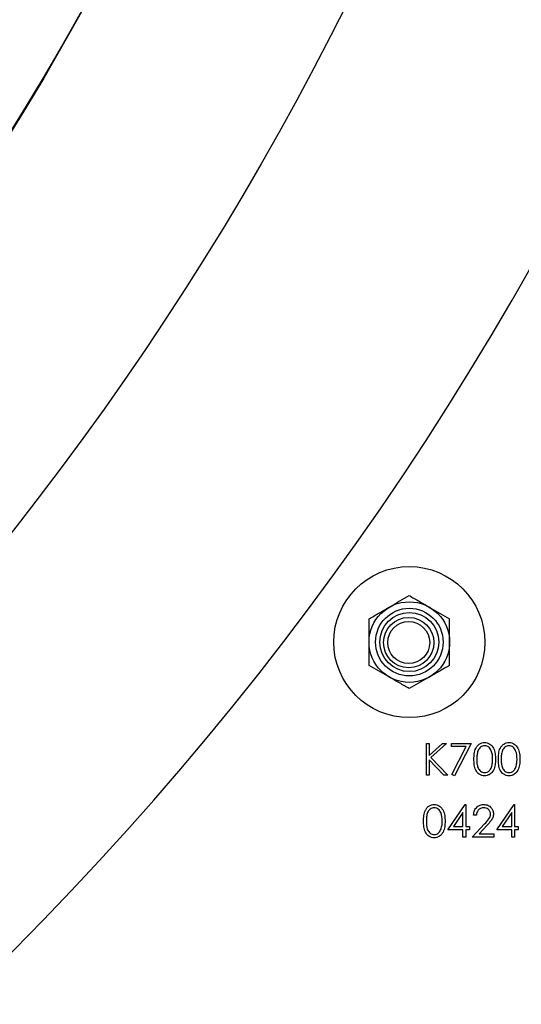
# Model space of a CAD drawing. Units: millimetres. Extents: x 8 to 201, y 4 to 288.
# Drawn here: x 177 to 180, y 190 to 197 of the extents above; entities that cross this region are included whole.
import ezdxf

# ---------------------------------------------------------------- set-up
doc = ezdxf.new("R2010")
doc.units = ezdxf.units.MM
doc.styles.add('SLDTEXTSTYLE0', font='TXT', dxfattribs={"width": 0.7})
doc.dimstyles.new('SLDDIMSTYLE0', dxfattribs={"dimtxt": 2.731911, "dimasz": 2.64, "dimexe": 0, "dimexo": 0.0625, "dimgap": 0.682978, "dimtad": 1, "dimlfac": 30, "dimrnd": 1e-09, "dimzin": 12, "dimdsep": 46, "dimtxsty": 'SLDTEXTSTYLE0', "dimsah": 1, "dimcen": 0.09, "dimadec": 0, "dimazin": 3, "dimtfac": 1, "dimtofl": 0, "dimtmove": 0, "dimatfit": 3, "dimfxl": 0, "dimfrac": 2, "dimtolj": 1, "dimtzin": 12, "dimarcsym": 0})

# ---------------------------------------------------------------- blocks, each defined once
blk = doc.blocks.new('_D')
at = {"color": 7, "linetype": 'Continuous', "lineweight": 0}
for p, q in [((139.4342, 198.673), (139.4342, 171.4706)), ((183.1675, 198.673), (183.1675, 171.4706)), ((183.1675, 172.4706), (139.4342, 172.4706))]:
    blk.add_line(p, q, dxfattribs=at)
at = {"color": 7, "linetype": 'Continuous', "lineweight": 18}
for points in [[(139.4342, 172.4706), (142.0742, 172.0626), (142.0742, 172.8786)], [(183.1675, 172.4706), (180.5275, 172.8786), (180.5275, 172.0626)]]:
    blk.add_solid(points, dxfattribs=at)
at = {"color": 7, "linetype": 'Continuous', "lineweight": 18, "insert": (158.7236, 175.1992), "char_height": 2.11667, "attachment_point": 1, "style": 'SLDTEXTSTYLE0'}
blk.add_mtext('1312', dxfattribs=at)

msp = doc.modelspace()

# ---------------------------------------------------------------- linework, layer by layer
at = {"color": 7, "linetype": 'Continuous', "lineweight": 25}
for p, q in [((179.74521, 192.01397), (179.76406, 192.01397)), ((179.74521, 191.80397), (179.74521, 192.01397)), ((179.76406, 191.934), (179.8516, 192.01397)), ((179.76406, 192.01397), (179.76406, 191.934)), ((179.87848, 192.01397), (179.77529, 191.91974)), ((179.8516, 192.01397), (179.87848, 192.01397)), ((179.91213, 192.01397), (180.04136, 192.01397)), ((179.91213, 191.99243), (179.91213, 192.01397)), ((180.04136, 192.01397), (179.93098, 191.79858)), ((180.00948, 191.99243), (179.91213, 191.99243)), ((179.9147, 191.80754), (180.00948, 191.99243)), ((179.76406, 191.90531), (179.76406, 191.80397)), ((179.86144, 191.80397), (179.76406, 191.90531)), ((179.77529, 191.91974), (179.88656, 191.80397)), ((179.93098, 191.79858), (179.9147, 191.80754)), ((179.76406, 191.80397), (179.74521, 191.80397)), ((179.88656, 191.80397), (179.86144, 191.80397)), ((179.8879, 191.44243), (180.00253, 191.60935)), ((179.98752, 191.55517), (179.92492, 191.46397)), ((179.98752, 191.46397), (179.98752, 191.55517)), ((180.00253, 191.60935), (180.00636, 191.60935)), ((180.00636, 191.60935), (180.00636, 191.46397)), ((180.21098, 191.44243), (180.32561, 191.60935)), ((180.31059, 191.55517), (180.248, 191.46397)), ((180.31059, 191.46397), (180.31059, 191.55517)), ((180.32561, 191.60935), (180.32944, 191.60935)), ((180.32944, 191.60935), (180.32944, 191.46397)), ((180.04944, 191.39397), (180.13088, 191.48088)), ((180.07636, 191.53935), (180.05752, 191.53935)), ((179.98752, 191.44243), (179.8879, 191.44243)), ((179.92492, 191.46397), (179.98752, 191.46397)), ((179.98752, 191.39397), (179.98752, 191.44243)), ((180.00636, 191.46397), (180.03059, 191.46397)), ((180.00636, 191.44243), (180.00636, 191.39397)), ((180.03059, 191.44243), (180.00636, 191.44243)), ((180.03059, 191.46397), (180.03059, 191.44243)), ((180.14695, 191.47158), (180.09441, 191.41551)), ((180.09441, 191.41551), (180.19213, 191.41551)), ((180.19213, 191.41551), (180.19213, 191.39397)), ((180.31059, 191.44243), (180.21098, 191.44243)), ((180.248, 191.46397), (180.31059, 191.46397)), ((180.31059, 191.39397), (180.31059, 191.44243)), ((180.32944, 191.46397), (180.35367, 191.46397)), ((180.32944, 191.44243), (180.32944, 191.39397)), ((180.35367, 191.44243), (180.32944, 191.44243)), ((180.35367, 191.46397), (180.35367, 191.44243)), ((180.00636, 191.39397), (179.98752, 191.39397)), ((180.19213, 191.39397), (180.04944, 191.39397)), ((180.32944, 191.39397), (180.31059, 191.39397))]:
    msp.add_line(p, q, dxfattribs=at)
for centre, radius in [((161.30083, 205.80397), 20), ((161.30083, 205.80397), 18.47), ((161.30083, 205.80397), 18.46667), ((179.63221, 192.68403), 0.5), ((179.63221, 192.68403), 0.26667), ((179.63221, 192.68403), 0.22378), ((179.63221, 192.68403), 0.19524), ((179.62835, 192.68104), 0.16667), ((179.62835, 192.68104), 0.13907)]:
    msp.add_circle(centre, radius, dxfattribs=at)
for centre, radius, start, end in [((162.14034, 205.47063), 21, 293.480535, 341.165561), ((161.30701, 209.74641), 29, 289.914772, 318.34207)]:
    msp.add_arc(centre, radius, start, end, dxfattribs=at)
for points, knots in [([(179.49888, 192.91497), (179.50204, 192.9168), (179.52597, 192.93061), (179.5711, 192.95667), (179.61172, 192.98012), (179.63221, 192.99195)], [0, 0, 0, 0, 0.07008577, 0.53078223, 1, 1, 1, 1]), ([(179.63221, 192.99195), (179.65386, 192.97945), (179.69757, 192.95422), (179.74275, 192.92813), (179.76554, 192.91497)], [0, 0, 0, 0, 0.495458, 1, 1, 1, 1]), ([(179.36554, 192.83799), (179.3872, 192.85049), (179.4309, 192.87573), (179.47608, 192.90181), (179.49888, 192.91497)], [0, 0, 0, 0, 0.49545796, 1, 1, 1, 1]), ([(179.76554, 192.91497), (179.7687, 192.91315), (179.79264, 192.89933), (179.83776, 192.87328), (179.87838, 192.84982), (179.89888, 192.83799)], [0, 0, 0, 0, 0.07008577, 0.53078223, 1, 1, 1, 1]), ([(179.36554, 192.68403), (179.36554, 192.69803), (179.36554, 192.75014), (179.36554, 192.80088), (179.36554, 192.83799)], [0, 0, 0, 0, 0.2686336, 1, 1, 1, 1]), ([(179.89888, 192.68403), (179.89888, 192.69803), (179.89888, 192.75014), (179.89888, 192.80088), (179.89888, 192.83799)], [0, 0, 0, 0, 0.2686336, 1, 1, 1, 1]), ([(179.36554, 192.53007), (179.36554, 192.543), (179.36554, 192.59318), (179.36554, 192.64532), (179.36554, 192.68403)], [0, 0, 0, 0, 0.2575513, 1, 1, 1, 1]), ([(179.89888, 192.53007), (179.89888, 192.543), (179.89888, 192.59318), (179.89888, 192.64532), (179.89888, 192.68403)], [0, 0, 0, 0, 0.2575513, 1, 1, 1, 1]), ([(179.49888, 192.45309), (179.49572, 192.45492), (179.47178, 192.46873), (179.42666, 192.49479), (179.38604, 192.51824), (179.36554, 192.53007)], [0, 0, 0, 0, 0.0700858, 0.5307822, 1, 1, 1, 1]), ([(179.89888, 192.53007), (179.87722, 192.51757), (179.83352, 192.49234), (179.78834, 192.46625), (179.76554, 192.45309)], [0, 0, 0, 0, 0.495458, 1, 1, 1, 1]), ([(179.63221, 192.37611), (179.61056, 192.38861), (179.56685, 192.41385), (179.52167, 192.43993), (179.49888, 192.45309)], [0, 0, 0, 0, 0.495458, 1, 1, 1, 1]), ([(179.76554, 192.45309), (179.76238, 192.45127), (179.73845, 192.43745), (179.69332, 192.4114), (179.65271, 192.38794), (179.63221, 192.37611)], [0, 0, 0, 0, 0.0700858, 0.5307822, 1, 1, 1, 1]), ([(180.06021, 191.90888), (180.06049, 191.92114), (180.06104, 191.94561), (180.06857, 191.97588), (180.0816, 191.99687), (180.09524, 192.00942), (180.112, 192.01785), (180.12428, 192.01885), (180.13042, 192.01935)], [0, 0, 0, 0, 0.2505259, 0.5001642, 0.6252727, 0.7501982, 0.8751106, 1, 1, 1, 1]), ([(180.13042, 192.01935), (180.1366, 192.01886), (180.14896, 192.01787), (180.17152, 192.00689), (180.19162, 191.98197), (180.20186, 191.94592), (180.20255, 191.92124), (180.2029, 191.90888)], [0, 0, 0, 0, 0.1251695, 0.2503357, 0.4988652, 0.7490161, 1, 1, 1, 1]), ([(180.22175, 191.90888), (180.22203, 191.92114), (180.22258, 191.94561), (180.23011, 191.97588), (180.24314, 191.99687), (180.25678, 192.00942), (180.27354, 192.01785), (180.28582, 192.01885), (180.29196, 192.01935)], [0, 0, 0, 0, 0.2505259, 0.5001642, 0.6252727, 0.7501982, 0.8751106, 1, 1, 1, 1]), ([(180.29196, 192.01935), (180.29814, 192.01886), (180.3105, 192.01787), (180.33306, 192.00689), (180.35316, 191.98197), (180.3634, 191.94592), (180.36409, 191.92124), (180.36444, 191.90888)], [0, 0, 0, 0, 0.1251695, 0.2503357, 0.4988652, 0.7490161, 1, 1, 1, 1]), ([(180.13105, 191.99781), (180.12624, 191.99733), (180.1166, 191.99637), (180.10383, 191.98899), (180.09365, 191.97865), (180.08435, 191.96164), (180.07963, 191.93774), (180.07925, 191.91857), (180.07906, 191.90897)], [0, 0, 0, 0, 0.1248745, 0.2498892, 0.3747257, 0.4997892, 0.7494997, 1, 1, 1, 1]), ([(180.18406, 191.90897), (180.18328, 191.92847), (180.18211, 191.95767), (180.16246, 191.98654), (180.14547, 191.99629), (180.13586, 191.99731), (180.13105, 191.99781)], [0, 0, 0, 0, 0.50007152, 0.74902056, 0.87459845, 1, 1, 1, 1]), ([(180.29259, 191.99781), (180.28778, 191.99733), (180.27814, 191.99637), (180.26537, 191.98899), (180.25519, 191.97865), (180.24589, 191.96164), (180.24117, 191.93774), (180.24079, 191.91857), (180.24059, 191.90897)], [0, 0, 0, 0, 0.12487446, 0.24988925, 0.37472571, 0.49978923, 0.74949971, 1, 1, 1, 1]), ([(180.34559, 191.90897), (180.34482, 191.92847), (180.34365, 191.95767), (180.324, 191.98654), (180.30701, 191.99629), (180.29739, 191.99731), (180.29259, 191.99781)], [0, 0, 0, 0, 0.5000715, 0.7490206, 0.8745985, 1, 1, 1, 1]), ([(180.13042, 191.79858), (180.12429, 191.79908), (180.11203, 191.80007), (180.08973, 191.81109), (180.07005, 191.83614), (180.06113, 191.87219), (180.06052, 191.89664), (180.06021, 191.90888)], [0, 0, 0, 0, 0.1251812, 0.250351, 0.4987777, 0.7489456, 1, 1, 1, 1]), ([(180.07906, 191.90897), (180.07925, 191.89937), (180.07963, 191.8802), (180.08509, 191.85161), (180.09962, 191.8313), (180.11664, 191.82167), (180.12625, 191.82064), (180.13105, 191.82012)], [0, 0, 0, 0, 0.2510852, 0.5013708, 0.7496281, 0.8748771, 1, 1, 1, 1]), ([(180.2029, 191.90888), (180.20256, 191.89654), (180.20188, 191.87189), (180.19167, 191.83584), (180.17144, 191.8111), (180.14894, 191.80008), (180.13659, 191.79908), (180.13042, 191.79858)], [0, 0, 0, 0, 0.2510019, 0.5011378, 0.7496117, 0.8748068, 1, 1, 1, 1]), ([(180.1761, 191.85617), (180.17878, 191.86585), (180.18356, 191.88315), (180.1839, 191.90107), (180.18406, 191.90897)], [0, 0, 0, 0, 0.55959879, 1, 1, 1, 1]), ([(180.29196, 191.79858), (180.28583, 191.79908), (180.27357, 191.80007), (180.25127, 191.81109), (180.23159, 191.83614), (180.22267, 191.87219), (180.22206, 191.89664), (180.22175, 191.90888)], [0, 0, 0, 0, 0.1251812, 0.250351, 0.4987777, 0.7489456, 1, 1, 1, 1]), ([(180.24059, 191.90897), (180.24079, 191.89937), (180.24117, 191.8802), (180.24663, 191.85161), (180.26116, 191.8313), (180.27817, 191.82167), (180.28779, 191.82064), (180.29259, 191.82012)], [0, 0, 0, 0, 0.2510852, 0.5013708, 0.7496281, 0.8748771, 1, 1, 1, 1]), ([(180.36444, 191.90888), (180.3641, 191.89654), (180.36342, 191.87189), (180.35321, 191.83584), (180.33298, 191.8111), (180.31048, 191.80008), (180.29813, 191.79908), (180.29196, 191.79858)], [0, 0, 0, 0, 0.2510019, 0.5011378, 0.7496117, 0.8748068, 1, 1, 1, 1]), ([(180.33764, 191.85617), (180.34032, 191.86585), (180.3451, 191.88315), (180.34544, 191.90107), (180.34559, 191.90897)], [0, 0, 0, 0, 0.5595988, 1, 1, 1, 1]), ([(180.13105, 191.82012), (180.13679, 191.82084), (180.14826, 191.82228), (180.16599, 191.83427), (180.17227, 191.84787), (180.1761, 191.85617)], [0, 0, 0, 0, 0.2802572, 0.5607811, 1, 1, 1, 1]), ([(180.29259, 191.82012), (180.29832, 191.82084), (180.3098, 191.82228), (180.32753, 191.83427), (180.33381, 191.84787), (180.33764, 191.85617)], [0, 0, 0, 0, 0.2802572, 0.5607811, 1, 1, 1, 1]), ([(179.72636, 191.49888), (179.72664, 191.51114), (179.7272, 191.53561), (179.73472, 191.56588), (179.74775, 191.58687), (179.7614, 191.59942), (179.77816, 191.60785), (179.79044, 191.60885), (179.79657, 191.60935)], [0, 0, 0, 0, 0.2505259, 0.5001642, 0.6252727, 0.7501982, 0.8751106, 1, 1, 1, 1]), ([(179.7972, 191.58781), (179.79239, 191.58733), (179.78276, 191.58637), (179.76999, 191.57899), (179.7598, 191.56865), (179.7505, 191.55164), (179.74579, 191.52774), (179.7454, 191.50857), (179.74521, 191.49897)], [0, 0, 0, 0, 0.1248745, 0.2498892, 0.3747257, 0.4997892, 0.7494997, 1, 1, 1, 1]), ([(179.79657, 191.60935), (179.80275, 191.60886), (179.81511, 191.60787), (179.83767, 191.59689), (179.85777, 191.57197), (179.86801, 191.53592), (179.86871, 191.51124), (179.86906, 191.49888)], [0, 0, 0, 0, 0.1251695, 0.2503357, 0.4988652, 0.7490161, 1, 1, 1, 1]), ([(179.85021, 191.49897), (179.84943, 191.51847), (179.84827, 191.54767), (179.82861, 191.57654), (179.81162, 191.58629), (179.80201, 191.58731), (179.7972, 191.58781)], [0, 0, 0, 0, 0.5000715, 0.7490206, 0.8745985, 1, 1, 1, 1]), ([(180.05752, 191.53935), (180.05874, 191.54956), (180.06119, 191.56996), (180.0791, 191.59328), (180.1019, 191.60729), (180.11797, 191.60866), (180.126, 191.60935)], [0, 0, 0, 0, 0.2800291, 0.5595146, 0.7796675, 1, 1, 1, 1]), ([(180.12503, 191.58781), (180.11786, 191.58708), (180.10353, 191.58562), (180.08732, 191.57252), (180.0786, 191.55609), (180.07711, 191.54493), (180.07636, 191.53935)], [0, 0, 0, 0, 0.2796987, 0.5588466, 0.7791762, 1, 1, 1, 1]), ([(180.17059, 191.54524), (180.16971, 191.55173), (180.16794, 191.56473), (180.15512, 191.57848), (180.14036, 191.58665), (180.13015, 191.58742), (180.12503, 191.58781)], [0, 0, 0, 0, 0.2791258, 0.5589784, 0.77935, 1, 1, 1, 1]), ([(180.126, 191.60935), (180.13537, 191.60848), (180.15407, 191.60673), (180.17486, 191.58963), (180.18746, 191.56888), (180.18878, 191.55424), (180.18944, 191.54692)], [0, 0, 0, 0, 0.2798903, 0.5592237, 0.7795824, 1, 1, 1, 1]), ([(180.18944, 191.54692), (180.18859, 191.53859), (180.18688, 191.52192), (180.17009, 191.49674), (180.15573, 191.48113), (180.14695, 191.47158)], [0, 0, 0, 0, 0.2792879, 0.5591538, 1, 1, 1, 1]), ([(179.79657, 191.38858), (179.79045, 191.38908), (179.77819, 191.39007), (179.75588, 191.40109), (179.73621, 191.42614), (179.72729, 191.46219), (179.72667, 191.48664), (179.72636, 191.49888)], [0, 0, 0, 0, 0.1251812, 0.250351, 0.4987777, 0.7489456, 1, 1, 1, 1]), ([(179.74521, 191.49897), (179.7454, 191.48937), (179.74578, 191.4702), (179.75125, 191.44161), (179.76577, 191.4213), (179.78279, 191.41167), (179.7924, 191.41064), (179.7972, 191.41012)], [0, 0, 0, 0, 0.2510852, 0.5013708, 0.7496281, 0.8748771, 1, 1, 1, 1]), ([(179.86906, 191.49888), (179.86871, 191.48654), (179.86803, 191.46189), (179.85782, 191.42584), (179.8376, 191.4011), (179.8151, 191.39008), (179.80275, 191.38908), (179.79657, 191.38858)], [0, 0, 0, 0, 0.25100191, 0.50113776, 0.74961167, 0.87480684, 1, 1, 1, 1]), ([(179.84226, 191.44617), (179.84493, 191.45585), (179.84971, 191.47315), (179.85006, 191.49107), (179.85021, 191.49897)], [0, 0, 0, 0, 0.5595988, 1, 1, 1, 1]), ([(180.13088, 191.48088), (180.14096, 191.49125), (180.15498, 191.50569), (180.1689, 191.52809), (180.17003, 191.53953), (180.17059, 191.54524)], [0, 0, 0, 0, 0.5607172, 0.7805321, 1, 1, 1, 1]), ([(179.7972, 191.41012), (179.80294, 191.41084), (179.81442, 191.41228), (179.83214, 191.42427), (179.83843, 191.43787), (179.84226, 191.44617)], [0, 0, 0, 0, 0.2802572, 0.5607811, 1, 1, 1, 1])]:
    msp.add_open_spline(points, degree=3, knots=knots, dxfattribs=at)

# ---------------------------------------------------------------- dimensions: what is measured, and where the dimension line sits
at = {"color": 7, "linetype": 'Continuous', "lineweight": 18}
dim = msp.add_linear_dim(base=(139.43416, 172.47063), p1=(183.1675, 199.673), p2=(139.43416, 199.673), dimstyle='SLDDIMSTYLE0', dxfattribs=at)
dim.commit()
dim.dimension.update_dxf_attribs({"geometry": '_D', "text_midpoint": (161.30083, 172.47063), "dimtype": 160})

doc.saveas('drawing.dxf')
